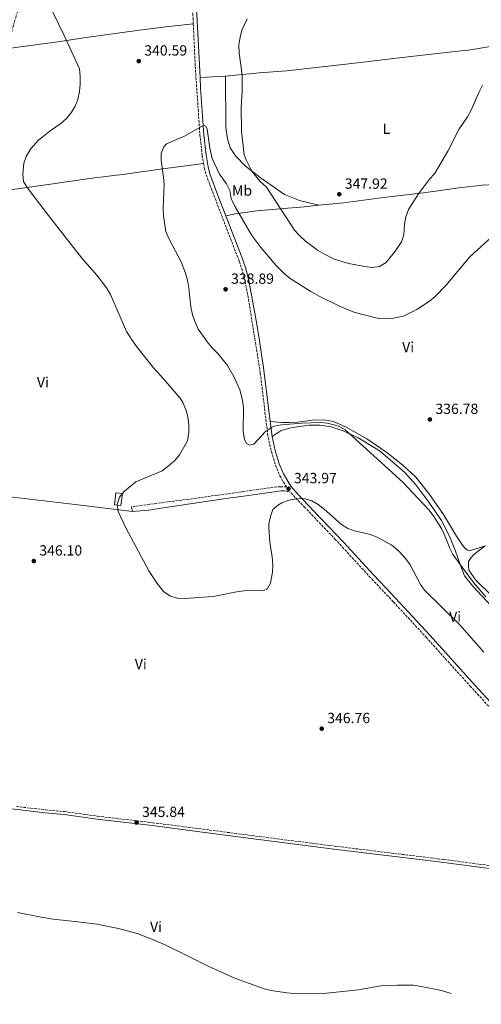
# Model space of a CAD drawing. Units: metres. Extents: x 604593 to 608056, y 4692204 to 4694567.
# Drawn here: x 605575 to 605889, y 4692214 to 4692884 of the extents above; entities that cross this region are included whole.
import ezdxf
from ezdxf.enums import TextEntityAlignment as Align

# ---------------------------------------------------------------- set-up
doc = ezdxf.new("R2010")
doc.units = ezdxf.units.M
doc.header["$MEASUREMENT"] = 0
doc.linetypes.add('DGN Style 3', pattern=[2.435890702152634, 1.739921930109024, -0.6959687720436097])
doc.linetypes.add('DGN Style 7', pattern=[3.4798438602180486, 1.565929737098122, -0.6959687720436097, 0.5219765790327072, -0.6959687720436097])
for name, color, linetype, lineweight in [('Camino', 7, 'DGN Style 3', 0), ('Cota de punto acotado terreno', 7, 'Continuous', 0), ('Curva de nivel intermedia', 30, 'Continuous', 0), ('Edificio', 1, 'Continuous', 13), ('Etiqueta de uso rústico', 92, 'Continuous', 0), ('Línea de cambio de uso (parcela vista)', 92, 'Continuous', 0), ('Línea eléctrica', 6, 'DGN Style 7', 0), ('Margen derecho', 7, 'Continuous', 0), ('Punto acotado terreno (símbolo)', 7, 'Continuous', 0)]:
    doc.layers.add(name, color=color, linetype=linetype, lineweight=lineweight)
doc.styles.add('Style-Arial', font='arial.ttf')

# ---------------------------------------------------------------- blocks, each defined once
blk = doc.blocks.new('5PATER')
at = {"layer": 'Punto acotado terreno (símbolo)', "linetype": 'Continuous', "lineweight": 0}
h = blk.add_hatch(color=51, dxfattribs=at)
edge = h.paths.add_edge_path()
edge.add_ellipse((0, 0), major_axis=(-0.1095731443231308, -0.1110710700762829), ratio=0.9994222409660317, start_angle=0, end_angle=360)

msp = doc.modelspace()

# ---------------------------------------------------------------- linework, layer by layer
at = {"layer": 'Camino', "color": 7, "linetype": 'DGN Style 3', "lineweight": 0}
for points in [[(605689.7300000001, 4692935.690000003, 344.2700000000042), (605689.4799999997, 4692927.470000001, 344.1399999999995), (605692.8500000006, 4692885.390000002, 342.1699999999984), (605693.0300000015, 4692881.36, 342.0099999999947)], [(605693.0300000015, 4692881.36, 342.0099999999947), (605694.3099999978, 4692852.36, 340.8800000000047), (605697.5399999977, 4692805.670000004, 339.7100000000065), (605699.089999999, 4692791.88, 339.550000000003), (605700.0199999987, 4692786.289999999, 339.550000000003)], [(605700.0199999987, 4692786.289999999, 339.550000000003), (605700.4999999994, 4692783.390000002, 339.550000000003), (605701.7399999975, 4692778.539999999, 339.320000000007), (605724.2699999983, 4692719.81, 338.7299999999959), (605726.0100000016, 4692714.720000001, 338.7299999999959), (605728.2299999989, 4692706.180000001, 338.5599999999976), (605730.1999999981, 4692696.370000003, 338.3999999999942), (605734.8803264088, 4692667.102655664, 338.4890430708107)], [(605734.8803264088, 4692667.102655664, 338.4890430708107), (605738.609999999, 4692643.780000002, 338.5599999999976), (605743.2399999981, 4692605.219999999, 339.8999999999942), (605743.969999999, 4692600.140000001, 340.1999999999971), (605746.1200000015, 4692590.420000002, 341.1699999999982), (605748.9299999989, 4692581.120000003, 342.1699999999984), (605751.8599999994, 4692573.940000002, 342.8200000000071), (605754.2899999989, 4692569.600000001, 343.2799999999989), (605756.4899999984, 4692566.309999999, 343.6100000000007), (605752.2500000005, 4692566.480000001, 343.6100000000007), (605747.2699999983, 4692566.050000002, 343.6100000000007), (605726.0199999983, 4692562.989999999, 342.3899999999995), (605709.620000001, 4692560.739999999, 341.9700000000012), (605694.7800000017, 4692558.620000003, 342.4100000000034), (605651.0700000004, 4692552.870000001, 344.6000000000058)], [(605903.9499999976, 4692406.38, 346.3099999999977), (605881.9699999992, 4692430.24, 347.0200000000042), (605851.859999999, 4692463.63, 347.1100000000007), (605829.1299999994, 4692488.2, 347.2599999999947), (605815.3599999985, 4692502.710000002, 347.0899999999966), (605789.8799999974, 4692530.399999999, 346.0700000000069), (605769.05, 4692552.2, 345.4199999999983), (605765.6000000011, 4692555.810000001, 345.2799999999988), (605762.3500000011, 4692559.230000001, 344.7100000000065), (605759.1499999982, 4692562.710000004, 344.0599999999978)], [(605572.5899999988, 4692348.890000001, 345.2400000000054), (605592.4200000016, 4692346.680000001, 345.4900000000052), (605605.4699999985, 4692345.460000002, 345.3300000000018), (605627.9299999997, 4692342.310000001, 345.4900000000052), (605665.36, 4692337.920000004, 345.9799999999959), (605774.4600000014, 4692323.79, 345.2299999999959), (605863.5100000009, 4692312.870000001, 345.9700000000013), (605900.1700000003, 4692308.030000002, 346.2700000000042)]]:
    msp.add_polyline3d(points, dxfattribs=at)
at = {"layer": 'Curva de nivel intermedia', "color": 30, "linetype": 'Continuous', "lineweight": 0, "flags": 128}
for points, elevation in [([(605593.4100000019, 4692897.829999999), (605605.1799999999, 4692873.380000001), (605615.6600000008, 4692850.699999998), (605616.0899999999, 4692845.689999999), (605616.11, 4692840.329999999), (605615.6699999997, 4692835.34), (605614.3300000008, 4692829.939999999), (605612.3700000006, 4692824.850000001), (605609.6500000004, 4692820.560000001), (605606.6600000019, 4692816.859999999), (605602.9800000006, 4692813.48), (605595.5700000009, 4692808.46), (605587.740000001, 4692802.230000001), (605582.3299999997, 4692796.170000001), (605579.3700000005, 4692791.189999999), (605577.7200000008, 4692786.480000001), (605577.000000001, 4692779.029999999), (605577.4800000016, 4692774.050000001), (605579.8600000021, 4692770.079999999), (605592.9199999999, 4692753.039999999), (605617.240000001, 4692721.980000001), (605627.3200000017, 4692710.409999999), (605633.8799999997, 4692701.689999999), (605636.7300000017, 4692697.159999998), (605647.6200000015, 4692672.119999998), (605650.2500000001, 4692667.86), (605650.773212649, 4692667.102655664)], 345.0000000000001), ([(605889.8800000016, 4692839.509999999), (605887.5400000014, 4692835.09), (605882.0099999993, 4692822.539999999), (605879.5599999996, 4692818.180000001), (605873.7999999997, 4692809.51), (605866.2699999993, 4692794.669999998), (605857.2100000001, 4692779.259999999), (605853.740000001, 4692775.649999999), (605846.3300000014, 4692765.600000001), (605839.4300000013, 4692755.079999999), (605837.5499999993, 4692750.09), (605836.7600000004, 4692745.159999999), (605836.2700000008, 4692737.77), (605834.6400000014, 4692733.02), (605830.6000000002, 4692726.830000001), (605824.3700000007, 4692719.01), (605819.7999999998, 4692716.320000002), (605814.8500000011, 4692715.689999999), (605809.4599999998, 4692716.23), (605798.8899999997, 4692718.279999999), (605788.7900000011, 4692721.300000001), (605782.230000001, 4692724.619999998), (605777.4600000011, 4692727.430000001), (605769.4299999999, 4692733.38), (605765.200000001, 4692737.279999998), (605761.930000001, 4692741.06), (605742.7599999999, 4692770.24), (605738.8400000016, 4692773.83), (605736.1500000004, 4692776.789999999), (605732.9600000008, 4692781.079999999), (605728.8800000015, 4692788.77), (605727.5800000007, 4692792.429999999), (605725.7200000011, 4692808.16), (605725.5199999999, 4692824.609999998), (605726.3400000002, 4692835.369999999), (605726.2000000017, 4692846.429999999), (605724.1500000019, 4692861.699999999), (605724.0900000016, 4692866.8), (605724.8400000003, 4692872.16), (605726.1300000001, 4692876.99), (605729.7000000018, 4692884.8)], 345.0000000000001), ([(605701.0055535169, 4692667.102655664), (605696.2200000011, 4692673.720000001), (605694.1800000004, 4692678.279999998), (605692.360000001, 4692683.359999998), (605691.3600000018, 4692688.770000001), (605689.9, 4692701.56), (605688.9700000002, 4692706.910000001), (605687.6800000005, 4692711.75), (605684.7700000004, 4692719.359999998), (605676.2600000009, 4692735.409999999), (605674.4000000014, 4692740.05), (605672.7300000016, 4692750.630000001), (605672.5400000016, 4692755.619999997), (605673.0800000003, 4692772.050000001), (605672.7800000008, 4692777.04), (605671.0799999998, 4692788.350000001), (605671.1600000003, 4692793.449999998), (605673.0700000013, 4692797.730000001), (605674.7000000008, 4692799.65), (605687.0600000013, 4692804.92), (605697.6500000017, 4692811.15)], 340.0000000000001), ([(605697.6500000017, 4692811.15), (605700.3800000009, 4692812.159999999), (605701.6000000011, 4692811.720000001), (605702.5199999999, 4692809.789999999), (605704.1700000018, 4692796.680000001), (605705.8900000005, 4692789.710000001), (605710.9199999997, 4692779.109999999), (605715.6400000004, 4692772.58), (605717.7900000006, 4692768.060000001), (605718.8900000004, 4692762.599999998), (605721.4299999995, 4692756.939999999), (605732.8800000004, 4692737.279999998), (605738.8799999995, 4692729.27), (605749.51, 4692716.949999999), (605755.5499999997, 4692710.769999999), (605759.5199999993, 4692707.730000001), (605773.0399999998, 4692699.159999999), (605778.600000001, 4692696.019999999), (605792.8600000015, 4692689.05), (605802.2800000005, 4692685.220000001), (605818.9900000007, 4692680.96), (605829.4800000003, 4692681.210000001), (605831.5999999993, 4692681.470000001), (605836.4200000007, 4692682.789999999), (605845.1900000015, 4692687.069999999), (605853.75, 4692692.609999998), (605857.5800000011, 4692695.829999999), (605864.860000001, 4692703.319999998), (605881.2899999997, 4692722.759999998), (605896.5899999995, 4692736.960000001)], 340.0000000000001), ([(605650.773212649, 4692667.102655664), (605654.630000001, 4692661.519999999), (605665.920000001, 4692647.23), (605670.9400000012, 4692641.939999999), (605684.0800000018, 4692626.59), (605685.9800000017, 4692623.689999999), (605688.0300000014, 4692619.089999998), (605689.3600000015, 4692614.019999999), (605689.9600000004, 4692608.67), (605690.0800000011, 4692603.569999999), (605689.0799999997, 4692597.77), (605683.560000001, 4692588.199999998), (605680.480000001, 4692584.26), (605675.7699999993, 4692580.130000002), (605671.7200000013, 4692577.199999999), (605653.86, 4692569.710000001), (605646.1399999997, 4692563.359999998), (605642.8899999997, 4692559.289999999), (605641.2500000013, 4692554.579999999), (605641.8400000014, 4692549.689999999), (605647.3100000009, 4692537.940000001), (605653.8409503123, 4692525.694999999), (605662.6599999999, 4692509.16), (605668.5099999993, 4692500.699999999), (605672.7800000008, 4692495.159999998), (605677.0600000012, 4692492.210000001), (605682.0600000012, 4692490.619999999), (605687.0500000002, 4692490.310000001), (605706.6399999993, 4692491.8), (605722.440000002, 4692494.970000001), (605727.65, 4692495.539999999), (605740.7000000012, 4692495.779999998), (605743.2900000018, 4692496.779999999), (605745.6100000018, 4692500.939999999), (605746.9000000015, 4692508.289999999), (605747.0600000003, 4692513.259999999), (605746.7200000006, 4692518.869999999), (605745.6402238815, 4692525.694999999), (605745.1300000013, 4692528.92), (605744.3700000015, 4692538.17), (605744.53, 4692541.17), (605745.450000001, 4692546.119999998), (605747.2000000011, 4692550.869999998), (605750.9000000004, 4692554.239999999), (605753.2899999998, 4692555.600000001)], 345.0000000000001), ([(605892.1200000013, 4692491.5), (605883.7900000007, 4692501.350000001), (605869.6900000012, 4692520.34), (605867.3900000014, 4692524.769999998), (605867.040292866, 4692525.694999999), (605863.8399999996, 4692534.16), (605862.0100000012, 4692538.01), (605856.3099999992, 4692546.779999998), (605853.2300000014, 4692550.71), (605835.530000001, 4692569.460000001), (605796.1800000007, 4692605.310000001), (605791.7800000019, 4692607.650000001), (605788.9200000007, 4692608.5), (605784.0200000014, 4692609.66), (605779.41, 4692610.140000001), (605766.900000002, 4692609.789999999), (605753.0000000015, 4692608.63), (605748.1300000009, 4692607.57), (605746.3300000017, 4692606.849999999), (605742.1600000008, 4692604.07), (605734.320000002, 4692595.42), (605731.2500000009, 4692594.67), (605729.2000000012, 4692595.9), (605727.7900000009, 4692598.819999999), (605726.9400000015, 4692603.750000001), (605727.1400000004, 4692620.019999999), (605726.4699999999, 4692625.369999999), (605724.7599999999, 4692632.31), (605720.6600000006, 4692641.469999999), (605716.2300000006, 4692648.859999998), (605709.9600000008, 4692656.81), (605705.9599999998, 4692660.849999998), (605702.4900000008, 4692665.050000001), (605701.0055535169, 4692667.102655664)], 340.0000000000001), ([(605753.2899999998, 4692555.600000001), (605757.9400000012, 4692557.369999998), (605762.0800000008, 4692558.07), (605767.51, 4692558.339999998), (605769.0700000002, 4692558.189999999), (605773.6900000003, 4692556.850000001), (605777.9600000017, 4692554.429999999), (605782.0000000007, 4692551.26), (605793.9000000008, 4692540.77), (605798.1800000012, 4692538.079999999), (605802.8100000002, 4692536.349999999), (605807.8700000006, 4692535.400000001), (605813.4100000017, 4692533.92), (605818.1600000014, 4692532.029999998), (605827.7500000005, 4692526.890000001), (605829.1610602688, 4692525.694999999), (605833.040000001, 4692522.41), (605837.7300000006, 4692517.390000001), (605840.4999999999, 4692513.230000001), (605847.5200000005, 4692500.05), (605850.4599999997, 4692496.02), (605874.060000001, 4692472.619999999), (605890.6500000006, 4692454)], 345.0000000000001), ([(605573.4300000014, 4692276.849999999), (605589.3799999994, 4692273.55), (605597.4500000007, 4692272.199999999), (605612.5800000007, 4692270.76), (605627.3399999995, 4692268.9), (605642.1699999999, 4692265.82), (605654.7499999995, 4692262.51), (605665.8300000017, 4692258.24), (605673.9100000019, 4692254.73), (605688.2700000006, 4692247.809999999), (605703.0300000017, 4692240.199999998), (605721.3300000011, 4692232.119999998), (605741.3300000015, 4692224.960000001), (605745.9400000006, 4692223.709999999), (605756.5900000011, 4692222.09), (605761.5700000012, 4692221.680000001), (605783.9200000007, 4692221.880000001), (605805.2900000013, 4692224.259999999), (605820.79, 4692226.92), (605832.0599999998, 4692227.480000001), (605842.7000000015, 4692227.33), (605848.170000001, 4692226.579999999), (605861.9599999997, 4692223.779999998), (605868.5400000003, 4692221.77)], 345.0000000000001)]:
    msp.add_lwpolyline(points, dxfattribs=dict(at, elevation=elevation))
at = {"layer": 'Edificio', "color": 1, "linetype": 'Continuous', "lineweight": 13, "elevation": 348.3399999999965, "flags": 128}
msp.add_lwpolyline([(605644.7699999996, 4692561.82), (605643.7599999999, 4692553.67), (605639.3499999996, 4692554.210000001), (605640.3600000005, 4692562.359999999), (605644.7699999996, 4692561.82)], close=True, dxfattribs=at)
at = {"layer": 'Edificio', "color": 51, "linetype": 'Continuous', "lineweight": 13, "elevation": 348.3399999999965, "flags": 128}
msp.add_lwpolyline([(605643.7599999999, 4692553.67), (605639.3499999996, 4692554.210000001), (605640.3600000005, 4692562.359999999), (605644.7699999996, 4692561.82), (605643.7599999999, 4692553.67)], dxfattribs=at)
at = {"layer": 'Línea de cambio de uso (parcela vista)', "color": 92, "linetype": 'Continuous', "lineweight": 0, "extrusion": (-0.1850638764459767, -0.009588801888287285, 0.9826797120695713), "elevation": -156756.7236188691, "flags": 128}
msp.add_lwpolyline([(-4655216.902442666, 833093.5304257311), (-4655216.902442666, 833111.2302929626)], dxfattribs=at)
at = {"layer": 'Línea de cambio de uso (parcela vista)', "color": 92, "linetype": 'Continuous', "lineweight": 0, "extrusion": (-0.007691473162844647, 0.03755248661713503, 0.9992650559233298), "elevation": 171903.0266381916, "flags": 128}
msp.add_lwpolyline([(-1534911.62244929, -4472288.1655579), (-1534911.62244929, -4472284.774142269)], dxfattribs=at)
at = {"layer": 'Línea de cambio de uso (parcela vista)', "color": 92, "linetype": 'Continuous', "lineweight": 0}
for points in [[(605397.4699999997, 4692845.5, 345.9700000000012), (605415.6299999999, 4692846.449999999, 346.2599999999948), (605462.9600000001, 4692852.59, 346.7599999999948), (605489.0499999998, 4692856.189999999, 347.4100000000035), (605510.9500000002, 4692858.109999999, 347.4100000000035), (605533.8300000001, 4692861.15, 347.0800000000018), (605559.7599999999, 4692863.59, 346.9199999999983), (605577.29, 4692865.9, 346.7599999999948), (605600.9199999999, 4692869.16, 345.4499999999971), (605620.1200000001, 4692871.980000001, 342.9900000000052), (605654.6500000004, 4692876.779999999, 340.6900000000023), (605674.5300000003, 4692879.210000001, 340.5299999999988), (605693.0300000003, 4692881.359999999, 342.0099999999948)], [(605714.9600000001, 4692845.689999999, 343.9600000000065), (605737.7999999998, 4692847.92, 346.4199999999983), (605756.6399999997, 4692849.380000001, 348.3899999999995), (605806.7199999997, 4692854.970000001, 348.3899999999995), (605827.4100000003, 4692857.42, 347.8899999999995), (605851.1100000005, 4692860.34, 346.75), (605875.2100000001, 4692863.01, 345.929999999993), (605880.3700000001, 4692863.41, 345.929999999993), (605911.5700000003, 4692868.529999999, 344.5200000000041)], [(605714.9600000001, 4692845.689999999, 343.9600000000065), (605715.1399999997, 4692810.779999999, 344.2899999999936), (605716.2000000002, 4692803.210000001, 344.2899999999936), (605718.0999999996, 4692796.949999999, 344.2899999999936), (605721.7199999997, 4692791.460000001, 344.2899999999936), (605728.4699999997, 4692784.51, 344.6199999999953), (605738.4600000001, 4692776.76, 345.1100000000006), (605755.1900000004, 4692765.289999999, 346.75), (605765.3600000005, 4692761.100000001, 346.75), (605778.4900000002, 4692757.92, 347.1300000000047)], [(605387.7999999998, 4692742.57, 345.1100000000006), (605407.7699999996, 4692746.140000001, 345.2799999999988), (605435.3399999999, 4692749.52, 345.9400000000023), (605463.1900000004, 4692753.560000001, 346.7599999999948), (605516.1900000004, 4692761.220000001, 347.25), (605545.9699999997, 4692765.5, 345.7700000000041), (605580.0300000003, 4692770.029999999, 344.9499999999971), (605624.1299999999, 4692776.33, 342.6600000000035), (605648.2300000006, 4692779.34, 341.3500000000058), (605672.1799999997, 4692782.609999999, 339.7100000000065), (605700.0199999996, 4692786.289999999, 339.5500000000029)], [(605925.5499999998, 4692773.800000001, 340.6399999999995), (605906.25, 4692772.59, 341.1300000000047), (605889.4900000002, 4692771.51, 342.1100000000006), (605873.8799999999, 4692769.859999999, 342.7700000000041), (605849.7300000006, 4692766.449999999, 344.570000000007), (605822.4800000006, 4692763.100000001, 346.8699999999953), (605795.2400000002, 4692759.550000001, 347.8500000000058), (605778.4900000002, 4692757.92, 347.1300000000047)], [(605778.4900000002, 4692757.92, 347.1300000000047), (605768.5199999996, 4692756.960000001, 346.6999999999971), (605754.7100000001, 4692755.810000001, 345.3899999999995), (605736.29, 4692754.02, 342.1100000000006), (605721.7699999996, 4692752.189999999, 339.820000000007), (605715.1799999997, 4692750.789999999, 338.9900000000052)], [(605891.54, 4692526.33, 336.2100000000065), (605888.2999999998, 4692525.210000001, 336.3800000000047), (605881.5599999996, 4692523.09, 337.3600000000006), (605879.9500000002, 4692523.32, 337.5200000000041), (605878.1100000005, 4692524.350000001, 337.6900000000023), (605876.2400000002, 4692526.730000001, 337.6900000000023), (605872.1299999999, 4692532.74, 337.8500000000058), (605863.1799999997, 4692547.619999999, 337.5200000000041), (605853.3600000005, 4692561.890000001, 337.3600000000006), (605844.4299999997, 4692572.949999999, 337.5200000000041), (605835.7000000002, 4692581.199999999, 337.5200000000041), (605824.75, 4692589.730000001, 337.8500000000058), (605811.0300000003, 4692599.130000001, 338.0200000000041), (605797.0700000003, 4692607.050000001, 338.179999999993), (605788.3200000003, 4692610.730000001, 338.3399999999965), (605783.4000000004, 4692611.619999999, 338.5099999999948), (605775.9400000004, 4692611.91, 338.8399999999965), (605763.8200000003, 4692610.34, 339), (605758.3899999997, 4692610.140000001, 339.1600000000035), (605753.2800000003, 4692610.210000001, 339.1600000000035), (605745.3300000001, 4692610.850000001, 339.7299999999959)], [(605746.6799999997, 4692600.640000001, 340.1999999999971), (605752.8200000003, 4692604.810000001, 340.3600000000006), (605760.5599999996, 4692606.75, 340.3600000000006), (605771.8700000001, 4692608.300000001, 340.8600000000006), (605779.1900000004, 4692608.34, 340.8600000000006), (605786.9400000004, 4692607.189999999, 340.6900000000023), (605795.0599999996, 4692604.5, 340.3600000000006), (605805.1799999997, 4692599.779999999, 339.7100000000065), (605816.0199999996, 4692593.189999999, 339.3800000000047), (605820.5199999996, 4692590.350000001, 339.3800000000047), (605836.9800000006, 4692576.180000001, 339.2200000000012), (605844.4299999997, 4692567.83, 339.0500000000029), (605853.25, 4692556.029999999, 339.3800000000047), (605861.8799999999, 4692543.480000001, 339.5500000000029), (605867.2999999998, 4692532.930000001, 339.7100000000065), (605871.5199999996, 4692522.560000001, 339.5500000000029), (605875.2699999996, 4692511.779999999, 340.0399999999936), (605877.6299999999, 4692505.930000001, 340.1999999999971), (605883.1699999999, 4692498.810000001, 340.3600000000006), (605914.2000000002, 4692465.59, 341.179999999993)], [(605368.6799999997, 4692585.029999999, 343.5800000000018), (605411.6299999999, 4692579.140000001, 343.75), (605469.2999999998, 4692572.060000001, 344.3999999999942), (605523.6699999999, 4692564.9, 345.5500000000029), (605612.5499999998, 4692554.430000001, 345.7200000000012), (605651.75, 4692549.550000001, 344.7299999999959)], [(605927.3899999997, 4692461.51, 338.5), (605885.2199999997, 4692502.850000001, 338.3399999999965), (605880.6200000001, 4692509.65, 338.3399999999965), (605880.2000000002, 4692513.130000001, 338.3399999999965), (605880.4100000003, 4692515.619999999, 338.3399999999965), (605881.3799999999, 4692517.32, 338.1699999999983), (605883.9199999999, 4692520.41, 337.5200000000041), (605891.54, 4692526.33, 336.2100000000065)]]:
    msp.add_polyline3d(points, dxfattribs=at)
at = {"layer": 'Línea eléctrica', "color": 6, "linetype": 'DGN Style 7', "lineweight": 0, "extrusion": (-0.96050569018272, 0.2778842634832565, 0.01446220021244599), "elevation": 722428.5662813955, "flags": 128}
msp.add_lwpolyline([(-4678031.86572477, -10086.16909110249), (-4677856.751802987, -10076.2483669148), (-4677856.746999578, -10076.24805352975), (-4677292.366604562, -10089.352455854), (-4677292.3041505, -10089.35385651233), (-4677292.301559796, -10089.35395653527), (-4676784.95198645, -10098.9431160503), (-4676295.903699816, -10102.19256607352), (-4676295.899262213, -10102.19256920611), (-4675844.578545719, -10104.99500789894), (-4675844.572076965, -10104.9951077932), (-4675612.574684601, -10107.53132523087)], dxfattribs=at)
at = {"layer": 'Margen derecho', "color": 7, "linetype": 'Continuous', "lineweight": 0, "extrusion": (0.5974618916702752, 0.0990322245736585, 0.795758698662961), "elevation": 826899.785368917, "flags": 128}
msp.add_lwpolyline([(4530448.492259857, -1085963.258526963), (4530428.658150975, -1085962.98551546), (4530391.773801317, -1085960.971030372)], dxfattribs=at)
at = {"layer": 'Margen derecho', "color": 7, "linetype": 'Continuous', "lineweight": 0, "extrusion": (-0.785239477032177, -0.07553639263341216, 0.6145675041020021), "elevation": -829909.2547671234, "flags": 128}
msp.add_lwpolyline([(-4613046.588292269, 646974.4298408921), (-4613041.281225297, 646974.6453405842), (-4613036.295939265, 646975.0256341584)], dxfattribs=at)
at = {"layer": 'Margen derecho', "color": 7, "linetype": 'Continuous', "lineweight": 0}
for points in [[(605692.7299999997, 4692943.65, 344.4100000000036), (605692.229999999, 4692927.539999999, 344.1399999999995), (605692.77, 4692917.580000003, 343.7100000000065), (605695.479999999, 4692887.719999999, 342.2599999999949), (605697.589999999, 4692844.79, 340.679999999993)], [(605697.589999999, 4692844.79, 340.679999999993), (605697.949999999, 4692837.550000001, 340.4199999999984), (605700.2800000003, 4692805.920000004, 339.7100000000065), (605701.8099999991, 4692792.260000002, 339.550000000003), (605703.1999999994, 4692783.950000001, 339.550000000003), (605704.3700000006, 4692779.38, 339.320000000007), (605709.5100000015, 4692765.27, 339.1100000000007), (605715.1799999999, 4692750.79, 338.9900000000054)], [(605715.1799999999, 4692750.79, 338.9900000000054), (605725.9099999988, 4692723.38, 338.7400000000054), (605728.6499999991, 4692715.510000002, 338.7299999999959), (605730.9099999989, 4692706.79, 338.5599999999976), (605736.3000000002, 4692677.140000001, 338.2599999999948), (605737.8509796581, 4692667.102655664, 338.3446604616713)], [(605746.6800000003, 4692600.640000002, 340.1999999999971), (605748.7800000014, 4692591.11, 341.1699999999982), (605751.5300000008, 4692582.04, 342.1699999999984), (605754.3400000003, 4692575.140000001, 342.8200000000071), (605759.3000000002, 4692566.81, 343.6999999999972), (605764.3599999984, 4692561.11, 344.7100000000065), (605767.5900000005, 4692557.710000004, 345.2799999999988), (605771.0399999993, 4692554.109999999, 345.4199999999983), (605795.3099999989, 4692528.640000002, 346.1900000000023), (605815.5599999975, 4692506.520000001, 347.0200000000042), (605827.7100000001, 4692493.710000004, 347.2599999999947), (605853.890000001, 4692465.489999999, 347.1100000000007), (605887.3700000015, 4692428.399999999, 346.9600000000065), (605909.3700000002, 4692404.620000003, 346.1900000000023), (605929.0300000008, 4692384.140000002, 345.4499999999972), (605937.6200000007, 4692374.220000001, 344.7899999999936), (605940.399999999, 4692370.080000003, 344.4499999999972), (605941.4600000007, 4692368.06, 344.3000000000029)], [(605651.75, 4692549.550000002, 344.729999999996), (605662.7299999992, 4692550.609999999, 343.6100000000007), (605672.6199999999, 4692551.980000001, 343.070000000007), (605692.39, 4692555.149999999, 342.7899999999937), (605715.1199999995, 4692558.340000001, 342.6399999999994), (605728.9100000006, 4692560.280000003, 342.9299999999931), (605752.7899999992, 4692563.75, 344.0800000000019), (605755.069999999, 4692563.739999998, 344.0800000000019), (605759.1499999982, 4692562.710000004, 344.0599999999978)], [(605567.3799999986, 4692347.530000002, 345.2700000000042), (605592.2199999981, 4692344.680000001, 345.4900000000052), (605605.2399999981, 4692343.460000002, 345.3300000000018), (605627.6799999992, 4692340.31, 345.4900000000052), (605665.1099999996, 4692335.920000002, 345.9799999999959), (605714.6799999992, 4692329.38, 345.5000000000001), (605790.579999997, 4692319.739999999, 345.3000000000029), (605858.3000000007, 4692311.480000001, 345.9199999999984), (605899.8599999995, 4692306.04, 346.2700000000042), (605914.6200000007, 4692303.460000001, 345.4700000000012), (605919.2600000009, 4692302.489999998, 345.1600000000034), (605921.3599999998, 4692301.730000001, 345), (605922.7199999987, 4692301.030000002, 344.8300000000019), (605926.629999998, 4692297.910000001, 344.6699999999982), (605932.3199999988, 4692291.04, 344.6600000000035)]]:
    msp.add_polyline3d(points, dxfattribs=at)

# ---------------------------------------------------------------- block references
at = {"layer": 'Punto acotado terreno (símbolo)', "color": 7, "linetype": 'Continuous', "lineweight": 0, "xscale": 10, "yscale": 10, "zscale": 10}
for p in [(605655.8999999985, 4692855.989999998, 340.589999999997), (605792.3599999985, 4692765.390000002, 347.9199999999987), (605714.9999999988, 4692700.750000001, 338.8899999999999), (605854.0300000015, 4692612.199999999, 336.7799999999993), (605757.7800000003, 4692565.090000001, 343.9700000000016), (605584.48, 4692515.890000002, 346.1000000000063), (605780.4200000004, 4692401.88, 346.7599999999952), (605654.4099999998, 4692338.020000001, 345.8399999999965)]:
    msp.add_blockref('5PATER', p, dxfattribs=at)

# ---------------------------------------------------------------- texts
at = {"layer": 'Cota de punto acotado terreno', "color": 7, "linetype": 'Continuous', "lineweight": 0, "style": 'Style-Arial'}
for s, p in [('340.59', (605659.6600000008, 4692859.739999998, 340.5899999999965)), ('347.92', (605796.1099999996, 4692769.140000001, 347.9199999999983)), ('338.89', (605718.75, 4692704.500000001, 338.8899999999995)), ('336.78', (605857.7800000005, 4692615.949999999, 336.7799999999988)), ('343.97', (605761.5300000013, 4692568.840000001, 343.9700000000012)), ('346.10', (605588.230000001, 4692519.640000001, 346.1000000000058)), ('346.76', (605784.1700000016, 4692405.629999998, 346.7599999999948)), ('345.84', (605658.160000001, 4692341.769999999, 345.8399999999965))]:
    msp.add_text(s, height=7.000000000000002, dxfattribs=at).set_placement(p)
at = {"layer": 'Etiqueta de uso rústico', "color": 92, "linetype": 'Continuous', "lineweight": 0, "style": 'Style-Arial'}
for s, p in [('L', (605824.531420381, 4692809.98001, 347.1300000000047)), ('Mb', (605726.1902462443, 4692767.900009998, 341.5500000000029)), ('Vi', (605839.2089322193, 4692661.440010001, 339.0800000000018)), ('Vi', (605590.6589322172, 4692637.48001, 345.2400000000052)), ('Vi', (605871.198932217, 4692478.050009999, 345.0599999999977)), ('Vi', (605657.2889322202, 4692445.730009998, 345.1000000000058)), ('Vi', (605667.6289322202, 4692267.060009996, 343.9100000000035))]:
    msp.add_text(s, height=7.000000000000002, dxfattribs=at).set_placement(p, align=Align.MIDDLE_CENTER)

doc.saveas('drawing.dxf')
